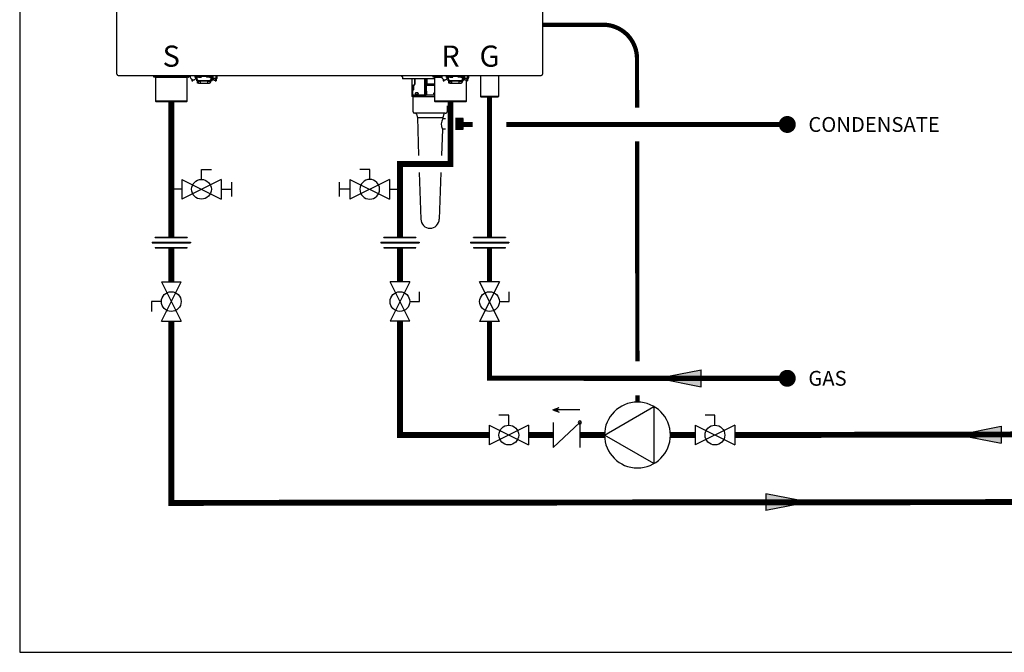
# Model space of a CAD drawing. Units: inches. Extents: x -69 to 81, y -7 to 97.
# Drawn here: x -69 to -11, y -7 to 31 of the extents above; entities that cross this region are included whole.
import ezdxf
from ezdxf.enums import TextEntityAlignment as Align

# ---------------------------------------------------------------- set-up
doc = ezdxf.new("R2010")
doc.units = ezdxf.units.IN
doc.header["$MEASUREMENT"] = 0
doc.linetypes.add('DASHED', pattern=[0.75, 0.5, -0.25])
doc.layers.add('Text', color=2, linetype='Continuous')
doc.styles.add('Navien', font='arial.ttf')
doc.styles.add('ROMANS', font='romans.shx')

# ---------------------------------------------------------------- blocks, each defined once
blk = doc.blocks.new('Flow')
at = {"color": 2}
for p, q in [((0, 0), (0.1813, 0.0356)), ((0, 0), (0.1813, -0.0356)), ((0.1813, -0.0356), (0.1813, 0.0356))]:
    blk.add_line(p, q, dxfattribs=at)
blk.add_solid([(0, 0), (0.1813, 0.0356), (0.1813, -0.0356)], dxfattribs=at)
blk = doc.blocks.new('CHECK VALVE')
h = blk.add_hatch(color=2)
h.dxf.hatch_style = 1
h.paths.add_polyline_path([(0.1135, 0.1061), (0.0896, 0.1148, -0.622204), (0.0896, 0.0974)])
at = {"color": 2}
for p, q in [((0, 0.1061), (0.095, 0.1061)), ((0.1135, 0.1061), (0.0876, 0.1155)), ((0.1135, 0.1061), (0.0876, 0.0967)), ((0, 0.0531), (0, -0.0531)), ((0, 0.0531), (0.1115, -0.0531)), ((0.1115, 0.0531), (0.1115, -0.0531))]:
    blk.add_line(p, q, dxfattribs=at)
blk.add_circle((0, 0.0531), 0.00667, dxfattribs=at)
blk.add_arc((0.0853, 0.1061), 0.00971, 283.7801, 76.2199, dxfattribs=at)
blk = doc.blocks.new('Full-Port Ball Valve')
at = {"color": 2}
for p, q in [((0.0832, 0.0832), (0.0416, 0.0832)), ((0.0832, 0.0416), (0.0832, 0.0832)), ((0, 0.0416), (0, -0.0416)), ((0, 0.0416), (0.1665, -0.0416)), ((0.1665, 0.0416), (0, -0.0416)), ((0.1665, 0.0416), (0.1665, -0.0416))]:
    blk.add_line(p, q, dxfattribs=at)
blk.add_circle((0.0832, 0), 0.0416, dxfattribs=at)
blk = doc.blocks.new('CIRCULATOR')
at = {"color": 2}
for p, q in [((-0.2761, 0), (-0.3455, 0)), ((0.0694, 0), (0, 0))]:
    blk.add_line(p, q, dxfattribs=at)
blk.add_lwpolyline([(-0.2082, -0.1202), (0, 0), (-0.2082, 0.1202)], close=True, dxfattribs=at)
blk.add_circle((-0.1388, 0), 0.1388, dxfattribs=at)
blk = doc.blocks.new('Union')
at = {"color": 2}
for p, q in [((-0.0672, 0.0457), (0.0672, 0.0457)), ((-0.0672, 0.0437), (-0.0672, 0.0457)), ((-0.0672, 0.0437), (0.0672, 0.0437)), ((0.0672, 0.0457), (0.0672, 0.0437)), ((-0.0806, 0.0238), (0.0806, 0.0238)), ((-0.0806, 0.0238), (-0.0806, 0.0218)), ((-0.0806, 0.0218), (0.0806, 0.0218)), ((-0.0672, 0.002), (0.0672, 0.002)), ((-0.0672, 0.002), (-0.0672, 0)), ((-0.0672, 0), (0.0672, 0)), ((0.0672, 0), (0.0672, 0.002)), ((0.0806, 0.0238), (0.0806, 0.0218))]:
    blk.add_line(p, q, dxfattribs=at)
blk = doc.blocks.new('Ball Valve Drain')
at = {"color": 2}
for p, q in [((0.1273, 0.0416), (0.1273, 0.0832)), ((0.1273, 0.0832), (0.1689, 0.0832)), ((0.0441, 0.0416), (0.0441, -0.0416)), ((0.0441, 0.0416), (0.2105, -0.0416)), ((0.2105, 0.0416), (0.0441, -0.0416)), ((0.2105, 0.0416), (0.2105, -0.0416)), ((0.0441, 0), (0, 0)), ((0.2105, 0), (0.2546, 0)), ((0.2546, -0.0308), (0.2546, 0.0308))]:
    blk.add_line(p, q, dxfattribs=at)
blk.add_circle((0.1273, 0), 0.0416, dxfattribs=at)
blk = doc.blocks.new('NFB-C')
for p, q in [((-3.202, 1.62), (-3.202, 34.234)), ((21.898, 34.234), (21.898, 1.62)), ((-3.124, 1.545), (21.819, 1.545)), ((-1.039, 1.545), (-1.039, 1.475)), ((-0.706, 1.455), (-1.02, 1.455)), ((-0.937, 1.431), (-0.914, 1.455)), ((0.937, 1.431), (-0.937, 1.431)), ((-0.937, 1.431), (-0.937, 0.039)), ((0.687, 1.471), (-0.687, 1.471)), ((-0.686, 1.545), (-0.686, 1.475)), ((0.686, 1.545), (0.686, 1.475)), ((1.02, 1.455), (0.706, 1.455)), ((0.937, 1.431), (0.914, 1.455)), ((0.937, 0.039), (0.937, 1.431)), ((1.039, 1.545), (1.039, 1.475)), ((1.211, 1.328), (1.211, 1.24)), ((1.211, 1.24), (1.274, 1.24)), ((1.382, 1.545), (1.382, 1.502)), ((1.461, 1.502), (1.382, 1.502)), ((1.402, 1.438), (1.402, 1.502)), ((1.402, 1.438), (1.445, 1.438)), ((1.431, 1.502), (1.431, 1.475)), ((1.445, 1.377), (1.445, 1.456)), ((1.445, 1.377), (1.508, 1.377)), ((1.608, 1.455), (1.451, 1.455)), ((1.461, 1.502), (1.461, 1.545)), ((1.461, 1.502), (2.402, 1.502)), ((1.508, 1.455), (1.508, 1.377)), ((1.52, 1.394), (1.509, 1.394)), ((1.509, 1.239), (1.509, 1.394)), ((1.509, 1.226), (1.509, 1.239)), ((1.535, 1.239), (1.509, 1.239)), ((1.509, 1.226), (1.539, 1.226)), ((1.52, 1.435), (1.52, 1.455)), ((1.52, 1.38), (1.52, 1.435)), ((1.52, 1.321), (1.52, 1.38)), ((1.52, 1.272), (1.52, 1.321)), ((1.539, 1.157), (1.539, 1.235)), ((1.578, 1.214), (1.578, 1.149)), ((1.588, 1.173), (1.588, 1.211)), ((1.588, 1.173), (1.635, 1.173)), ((1.608, 1.455), (1.765, 1.455)), ((1.635, 1.205), (1.635, 1.173)), ((1.637, 1.253), (2.226, 1.253)), ((2.226, 1.205), (1.637, 1.205)), ((1.727, 1.196), (1.727, 1.205)), ((1.727, 1.098), (1.727, 1.196)), ((1.784, 1.475), (1.784, 1.502)), ((2.079, 1.502), (2.079, 1.475)), ((2.255, 1.455), (2.098, 1.455)), ((2.135, 1.196), (2.135, 1.205)), ((2.135, 1.196), (2.135, 1.098)), ((2.227, 1.173), (2.227, 1.205)), ((2.274, 1.173), (2.227, 1.173)), ((2.255, 1.455), (2.412, 1.455)), ((2.274, 1.211), (2.274, 1.173)), ((2.323, 1.235), (2.323, 1.157)), ((2.337, 1.251), (2.411, 1.251)), ((2.343, 1.455), (2.343, 1.435)), ((2.343, 1.438), (2.355, 1.438)), ((2.343, 1.435), (2.343, 1.38)), ((2.343, 1.38), (2.343, 1.321)), ((2.355, 1.369), (2.343, 1.369)), ((2.343, 1.321), (2.343, 1.272)), ((2.355, 1.377), (2.355, 1.455)), ((2.355, 1.377), (2.418, 1.377)), ((2.355, 1.377), (2.355, 1.369)), ((2.402, 1.545), (2.402, 1.502)), ((2.481, 1.502), (2.402, 1.502)), ((2.411, 1.377), (2.411, 1.261)), ((2.411, 1.303), (2.413, 1.303)), ((2.411, 1.261), (2.411, 1.251)), ((2.413, 1.303), (2.465, 1.306)), ((2.418, 1.456), (2.418, 1.377)), ((2.418, 1.438), (2.461, 1.438)), ((2.418, 1.372), (2.418, 1.377)), ((2.431, 1.475), (2.431, 1.502)), ((2.443, 1.369), (2.443, 1.438)), ((2.452, 1.306), (2.489, 1.306)), ((2.461, 1.502), (2.461, 1.438)), ((2.481, 1.502), (2.481, 1.545)), ((2.588, 1.24), (2.651, 1.24)), ((2.648, 1.351), (2.648, 1.545)), ((13.635, 1.478), (13.635, 1.357)), ((15.536, 1.357), (13.635, 1.357)), ((14.197, 1.357), (14.197, 0.408)), ((14.371, 1.031), (14.371, 1.357)), ((14.377, 1.357), (14.377, 1.031)), ((14.949, 1.357), (14.949, 0.408)), ((14.958, 0.408), (14.958, 1.357)), ((15.033, 1.357), (15.033, 0.408)), ((15.046, 1.357), (15.046, 0.408)), ((15.075, 1.031), (15.075, 1.357)), ((15.087, 1.031), (15.087, 1.357)), ((15.434, 1.545), (15.434, 1.475)), ((15.787, 1.475), (15.434, 1.475)), ((15.768, 1.455), (15.454, 1.455)), ((15.536, 1.431), (15.56, 1.455)), ((15.958, 1.431), (15.536, 1.431)), ((15.536, 1.431), (15.536, 0.039)), ((15.952, 1.471), (15.787, 1.471)), ((16.044, 1.328), (16.044, 1.24)), ((16.044, 1.24), (16.107, 1.24)), ((16.215, 1.545), (16.215, 1.502)), ((16.293, 1.502), (16.215, 1.502)), ((16.234, 1.438), (16.234, 1.502)), ((16.234, 1.438), (16.277, 1.438)), ((16.264, 1.502), (16.264, 1.475)), ((16.277, 1.377), (16.277, 1.456)), ((16.277, 1.377), (16.34, 1.377)), ((16.44, 1.455), (16.284, 1.455)), ((16.293, 1.502), (16.293, 1.545)), ((16.293, 1.502), (17.235, 1.502)), ((16.34, 1.455), (16.34, 1.377)), ((16.352, 1.394), (16.342, 1.394)), ((16.342, 1.239), (16.342, 1.394)), ((16.342, 1.226), (16.342, 1.239)), ((16.367, 1.239), (16.342, 1.239)), ((16.342, 1.226), (16.371, 1.226)), ((16.352, 1.435), (16.352, 1.455)), ((16.352, 1.38), (16.352, 1.435)), ((16.352, 1.321), (16.352, 1.38)), ((16.352, 1.272), (16.352, 1.321)), ((16.371, 1.157), (16.371, 1.235)), ((16.411, 1.214), (16.411, 1.149)), ((16.42, 1.173), (16.42, 1.211)), ((16.42, 1.173), (16.467, 1.173)), ((16.44, 1.455), (16.597, 1.455)), ((16.467, 1.205), (16.467, 1.173)), ((16.47, 1.253), (17.058, 1.253)), ((17.058, 1.205), (16.47, 1.205)), ((16.56, 1.196), (16.56, 1.205)), ((16.56, 1.098), (16.56, 1.196)), ((16.617, 1.475), (16.617, 1.502)), ((16.911, 1.502), (16.911, 1.475)), ((17.088, 1.455), (16.931, 1.455)), ((16.968, 1.196), (16.968, 1.205)), ((16.968, 1.196), (16.968, 1.098)), ((17.06, 1.173), (17.06, 1.205)), ((17.107, 1.173), (17.06, 1.173)), ((17.088, 1.455), (17.244, 1.455)), ((17.107, 1.211), (17.107, 1.173)), ((17.156, 1.235), (17.156, 1.157)), ((17.17, 1.251), (17.244, 1.251)), ((17.176, 1.455), (17.176, 1.435)), ((17.176, 1.438), (17.187, 1.438)), ((17.176, 1.435), (17.176, 1.38)), ((17.176, 1.38), (17.176, 1.321)), ((17.187, 1.369), (17.176, 1.369)), ((17.176, 1.321), (17.176, 1.272)), ((17.187, 1.377), (17.187, 1.455)), ((17.187, 1.377), (17.25, 1.377)), ((17.187, 1.377), (17.187, 1.369)), ((17.235, 1.545), (17.235, 1.502)), ((17.313, 1.502), (17.235, 1.502)), ((17.244, 1.377), (17.244, 1.261)), ((17.244, 1.303), (17.245, 1.303)), ((17.244, 1.261), (17.244, 1.251)), ((17.245, 1.303), (17.297, 1.306)), ((17.25, 1.456), (17.25, 1.377)), ((17.25, 1.438), (17.293, 1.438)), ((17.25, 1.372), (17.25, 1.377)), ((17.264, 1.475), (17.264, 1.502)), ((17.276, 1.369), (17.276, 1.438)), ((17.285, 1.306), (17.321, 1.306)), ((17.293, 1.502), (17.293, 1.438)), ((17.313, 1.502), (17.313, 1.545)), ((17.411, 0.039), (17.411, 1.271)), ((17.421, 1.24), (17.483, 1.24)), ((17.48, 1.351), (17.48, 1.545)), ((17.483, 1.328), (17.483, 1.24)), ((17.548, 1.545), (17.879, 1.545)), ((18.195, 1.545), (18.249, 1.545)), ((18.249, 1.545), (18.249, 0.311)), ((19.3, 1.545), (19.3, 0.311)), ((1.539, 1.149), (1.578, 1.149)), ((1.539, 1.137), (1.578, 1.137)), ((1.539, 1.098), (1.539, 1.137)), ((1.598, 1.098), (1.539, 1.098)), ((1.578, 1.149), (1.578, 1.137)), ((1.598, 1.098), (1.708, 1.098)), ((1.727, 1.098), (1.708, 1.098)), ((1.727, 1.098), (2.135, 1.098)), ((2.155, 1.098), (2.135, 1.098)), ((2.155, 1.098), (2.264, 1.098)), ((14.224, 0.416), (14.224, 0.617)), ((14.228, 0.617), (14.228, 0.416)), ((14.271, 0.676), (14.239, 0.644)), ((14.278, 0.704), (14.278, 0.953)), ((14.283, 0.953), (14.283, 0.704)), ((14.322, 0.992), (14.337, 0.992)), ((14.328, 1.004), (14.344, 1.004)), ((15.049, 0.617), (15.049, 0.416)), ((15.058, 0.704), (15.058, 0.953)), ((15.071, 0.953), (15.058, 0.953)), ((15.067, 1.004), (15.07, 1.004)), ((15.536, 0.953), (15.071, 0.953)), ((15.087, 1.031), (15.075, 1.031)), ((15.536, 0.992), (15.079, 0.992)), ((15.536, 1.031), (15.087, 1.031)), ((16.371, 1.137), (16.411, 1.137)), ((16.371, 1.098), (16.371, 1.137)), ((16.43, 1.098), (16.371, 1.098)), ((16.372, 1.149), (16.411, 1.149)), ((16.411, 1.149), (16.411, 1.137)), ((16.43, 1.098), (16.54, 1.098)), ((16.56, 1.098), (16.54, 1.098)), ((16.56, 1.098), (16.968, 1.098)), ((16.987, 1.098), (16.968, 1.098)), ((16.987, 1.098), (17.097, 1.098)), ((-0.898, 0), (-0.937, 0.039)), ((0.937, 0.039), (-0.937, 0.039)), ((0.898, 0), (-0.898, 0)), ((0.898, 0), (0.937, 0.039)), ((14.188, 0.396), (14.188, 0.318)), ((14.938, 0.396), (14.188, 0.396)), ((14.995, 0.318), (14.188, 0.318)), ((14.197, 0.408), (14.207, 0.408)), ((14.207, 0.408), (14.216, 0.408)), ((14.958, 0.396), (14.958, 0.408)), ((14.958, 0.396), (14.995, 0.396)), ((14.995, 0.396), (14.995, 0.318)), ((14.995, 0.318), (15.536, 0.318)), ((15.046, 0.408), (15.033, 0.408)), ((15.047, 0.408), (15.046, 0.408)), ((15.049, 0.416), (15.062, 0.416)), ((15.536, 0.396), (15.053, 0.396)), ((15.062, 0.416), (15.536, 0.416)), ((17.411, 0.039), (15.536, 0.039)), ((15.576, 0), (15.536, 0.039)), ((17.372, 0), (15.576, 0)), ((17.372, 0), (17.411, 0.039)), ((18.288, 0.272), (18.249, 0.311)), ((19.261, 0.271), (19.3, 0.311))]:
    blk.add_line(p, q)
at = {"flags": 128}
for points in [[(1.52, 1.321), (1.522, 1.307), (1.529, 1.295), (1.539, 1.283), (1.554, 1.273), (1.572, 1.264), (1.592, 1.258), (1.614, 1.254), (1.637, 1.253)], [(1.637, 1.205), (1.614, 1.206), (1.592, 1.21), (1.572, 1.216), (1.554, 1.225), (1.539, 1.235), (1.529, 1.247), (1.522, 1.259), (1.52, 1.272)], [(2.226, 1.253), (2.249, 1.254), (2.271, 1.258), (2.291, 1.264), (2.309, 1.273), (2.323, 1.283), (2.334, 1.295), (2.341, 1.307), (2.343, 1.321)], [(2.343, 1.272), (2.341, 1.259), (2.334, 1.247), (2.323, 1.235), (2.309, 1.225), (2.291, 1.216), (2.271, 1.21), (2.249, 1.206), (2.226, 1.205)], [(2.65, 1.328), (2.65, 1.265), (2.65, 1.25), (2.651, 1.241), (2.651, 1.241), (2.651, 1.248), (2.651, 1.262), (2.651, 1.282), (2.651, 1.289)], [(16.352, 1.321), (16.354, 1.307), (16.361, 1.295), (16.372, 1.283), (16.387, 1.273), (16.404, 1.264), (16.425, 1.258), (16.447, 1.254), (16.47, 1.253)], [(16.47, 1.205), (16.447, 1.206), (16.425, 1.21), (16.404, 1.216), (16.387, 1.225), (16.372, 1.235), (16.361, 1.247), (16.354, 1.259), (16.352, 1.272)], [(17.058, 1.253), (17.081, 1.254), (17.103, 1.258), (17.123, 1.264), (17.141, 1.273), (17.156, 1.283), (17.167, 1.295), (17.174, 1.307), (17.176, 1.321)], [(17.176, 1.272), (17.174, 1.259), (17.167, 1.247), (17.156, 1.235), (17.141, 1.225), (17.123, 1.216), (17.103, 1.21), (17.081, 1.206), (17.058, 1.205)], [(14.238, 0.653), (14.256, 0.67), (14.27, 0.685)], [(15.051, 0.653), (15.054, 0.67), (15.057, 0.685)], [(19.3, 0.311), (19.293, 0.311), (19.271, 0.311), (19.236, 0.311), (19.189, 0.311), (19.13, 0.311), (19.062, 0.311), (18.985, 0.311), (18.903, 0.311), (18.818, 0.311), (18.731, 0.311), (18.645, 0.311), (18.563, 0.311), (18.487, 0.311), (18.418, 0.311), (18.359, 0.311), (18.312, 0.311), (18.277, 0.311), (18.256, 0.311), (18.249, 0.311)], [(19.261, 0.271), (19.253, 0.271), (19.231, 0.271), (19.195, 0.271), (19.147, 0.271), (19.087, 0.271), (19.017, 0.271), (18.941, 0.271), (18.859, 0.271), (18.774, 0.271), (18.69, 0.271), (18.608, 0.271), (18.531, 0.271), (18.462, 0.271), (18.402, 0.272), (18.353, 0.272), (18.317, 0.272), (18.295, 0.272), (18.288, 0.272)]]:
    blk.add_lwpolyline(points, dxfattribs=at)
for centre, radius, start, end in [((-3.143, 1.62), 0.0588, 180, 205.41468), ((-3.124, 1.624), 0.0784, 201.0837, 270), ((-1.02, 1.475), 0.0196, 180, 270), ((-0.706, 1.475), 0.0196, 270, 0), ((0.706, 1.475), 0.0196, 180, 270), ((1.02, 1.475), 0.0196, 270, 0), ((1.451, 1.475), 0.0196, 180, 270), ((1.765, 1.475), 0.0196, 270, 0), ((2.098, 1.475), 0.0196, 180, 270), ((2.412, 1.475), 0.0196, 270, 0), ((2.438, 1.46), 0.0903, 256.66189, 273.17729), ((2.483, 0.657), 0.714, 76.66276, 93.18002), ((2.724, 1.356), 0.276, 177.07118, 190.29764), ((13.49, 1.447), 0.11, 39.91621, 63.23449), ((13.671, 1.598), 0.125, 219.91621, 253.69085), ((15.454, 1.475), 0.0196, 180, 270), ((15.768, 1.475), 0.0196, 270, 0), ((16.284, 1.475), 0.0196, 180, 270), ((16.597, 1.475), 0.0196, 270, 0), ((16.931, 1.475), 0.0196, 180, 270), ((17.244, 1.475), 0.0196, 270, 0), ((17.271, 1.46), 0.0903, 256.66189, 273.17729), ((17.315, 0.657), 0.714, 76.66276, 93.18002), ((17.557, 1.356), 0.276, 177.07118, 190.29764), ((21.819, 1.624), 0.0784, 270, 338.91974), ((21.839, 1.62), 0.0588, 334.58532, 0), ((2.264, 1.157), 0.0588, 270, 340.52878), ((14.267, 0.617), 0.0392, 135, 180), ((14.243, 0.704), 0.0392, 315, 0), ((14.322, 0.953), 0.0392, 90, 180), ((14.337, 1.031), 0.0392, 270, 0), ((15.079, 1.004), 0.0117, 179.56243, 269.56004), ((15.082, 1.004), 0.0117, 179.56651, 269.55885), ((17.097, 1.157), 0.0588, 270, 340.52878), ((14.189, 0.405), 0.0187, 331.51749, 8.77973), ((14.208, 0.416), 0.0196, 270, 0), ((14.937, 0.408), 0.0118, 270, 0), ((15.057, 0.408), 0.0117, 179.56686, 269.5585), ((15.059, 0.408), 0.0117, 179.56686, 269.5585)]:
    blk.add_arc(centre, radius, start, end)
for points, knots in [([(1.135, 1.545), (1.129, 1.533), (1.121, 1.503), (1.117, 1.455), (1.131, 1.405), (1.159, 1.363), (1.189, 1.338), (1.207, 1.328), (1.211, 1.326)], [0.0413819, 0.0413819, 0.0413819, 0.0413819, 0.1295104, 0.2410124, 0.3513433, 0.4629588, 0.5734046, 0.6018072, 0.6018072, 0.6018072, 0.6018072]), ([(1.211, 1.328), (1.212, 1.327), (1.213, 1.326), (1.214, 1.325), (1.214, 1.325), (1.214, 1.325), (1.214, 1.325), (1.214, 1.325), (1.227, 1.312), (1.262, 1.298), (1.316, 1.29), (1.369, 1.301), (1.415, 1.327), (1.436, 1.353), (1.445, 1.366), (1.448, 1.37), (1.451, 1.374), (1.454, 1.377)], [-0.016816, -0.016816, -0.016816, -0.016816, 0, 0, 0, 0, 0, 0, 0.001097, 0.207909, 0.414571, 0.621615, 0.827799, 1, 1, 1, 1.056328, 1.056328, 1.056328, 1.056328]), ([(1.273, 1.24), (1.273, 1.24), (1.273, 1.24), (1.273, 1.246), (1.273, 1.258), (1.273, 1.276), (1.273, 1.289), (1.273, 1.294), (1.273, 1.295), (1.273, 1.297), (1.273, 1.298)], [0, 0, 0, 0, 0.121561, 0.28462, 0.572194, 0.810741, 1, 1, 1, 1.037321, 1.037321, 1.037321, 1.037321]), ([(2.489, 1.306), (2.49, 1.306), (2.504, 1.299), (2.531, 1.294), (2.569, 1.293), (2.606, 1.302), (2.638, 1.318), (2.666, 1.341), (2.691, 1.371), (2.711, 1.414), (2.717, 1.462), (2.71, 1.505), (2.701, 1.531), (2.693, 1.543), (2.692, 1.545)], [0.0063922, 0.0063922, 0.0063922, 0.0063922, 0.0200715, 0.110338, 0.1986013, 0.2851076, 0.3684864, 0.4481338, 0.5305275, 0.637828, 0.7741952, 0.8535517, 0.9395036, 0.9557876, 0.9557876, 0.9557876, 0.9557876]), ([(2.491, 1.305), (2.494, 1.303), (2.496, 1.301), (2.499, 1.298), (2.501, 1.297), (2.513, 1.287), (2.538, 1.277), (2.562, 1.273), (2.574, 1.271), (2.579, 1.271), (2.584, 1.27), (2.589, 1.269)], [-0.139933, -0.139933, -0.139933, -0.139933, 0, 0, 0, 0.079427, 0.559641, 1, 1, 1, 1.184893, 1.184893, 1.184893, 1.184893]), ([(2.589, 1.271), (2.589, 1.269), (2.589, 1.261), (2.589, 1.249), (2.589, 1.241), (2.589, 1.24), (2.589, 1.24)], [0, 0, 0, 0, 0.156797, 0.418014, 0.782885, 1, 1, 1, 1]), ([(15.968, 1.545), (15.961, 1.533), (15.953, 1.503), (15.95, 1.455), (15.964, 1.405), (15.991, 1.363), (16.021, 1.338), (16.04, 1.328), (16.044, 1.326)], [0.0413819, 0.0413819, 0.0413819, 0.0413819, 0.1295104, 0.2410124, 0.3513433, 0.4629588, 0.5734046, 0.6018072, 0.6018072, 0.6018072, 0.6018072]), ([(16.044, 1.328), (16.045, 1.327), (16.046, 1.326), (16.047, 1.325), (16.047, 1.325), (16.047, 1.325), (16.047, 1.325), (16.047, 1.325), (16.059, 1.312), (16.095, 1.298), (16.148, 1.29), (16.202, 1.301), (16.248, 1.327), (16.268, 1.353), (16.277, 1.366), (16.28, 1.37), (16.283, 1.374), (16.287, 1.377)], [-0.016816, -0.016816, -0.016816, -0.016816, 0, 0, 0, 0, 0, 0, 0.001097, 0.207909, 0.414571, 0.621615, 0.827799, 1, 1, 1, 1.056328, 1.056328, 1.056328, 1.056328]), ([(16.106, 1.24), (16.106, 1.24), (16.106, 1.24), (16.106, 1.246), (16.106, 1.258), (16.106, 1.276), (16.106, 1.289), (16.106, 1.294), (16.106, 1.295), (16.106, 1.297), (16.106, 1.298)], [0, 0, 0, 0, 0.121561, 0.28462, 0.572194, 0.810741, 1, 1, 1, 1.037321, 1.037321, 1.037321, 1.037321]), ([(17.321, 1.306), (17.323, 1.306), (17.336, 1.299), (17.364, 1.294), (17.402, 1.293), (17.438, 1.302), (17.471, 1.318), (17.499, 1.341), (17.523, 1.371), (17.544, 1.414), (17.55, 1.462), (17.543, 1.505), (17.534, 1.531), (17.526, 1.543), (17.525, 1.545)], [0.0063922, 0.0063922, 0.0063922, 0.0063922, 0.0200715, 0.110338, 0.1986013, 0.2851076, 0.3684864, 0.4481338, 0.5305275, 0.637828, 0.7741952, 0.8535517, 0.9395036, 0.9557876, 0.9557876, 0.9557876, 0.9557876]), ([(17.323, 1.305), (17.326, 1.303), (17.329, 1.301), (17.332, 1.298), (17.334, 1.297), (17.345, 1.287), (17.371, 1.277), (17.395, 1.273), (17.407, 1.271), (17.411, 1.271), (17.416, 1.27), (17.421, 1.269)], [-0.139933, -0.139933, -0.139933, -0.139933, 0, 0, 0, 0.079427, 0.559641, 1, 1, 1, 1.184893, 1.184893, 1.184893, 1.184893]), ([(17.421, 1.269), (17.421, 1.267), (17.421, 1.26), (17.421, 1.249), (17.421, 1.241), (17.421, 1.24), (17.421, 1.24), (17.421, 1.24), (17.421, 1.24), (17.421, 1.24)], [0.0411228, 0.0411228, 0.0411228, 0.0411228, 0.1567971, 0.4180135, 0.782885, 1, 1, 1, 1.0094, 1.0094, 1.0094, 1.0094]), ([(1.539, 1.157), (1.539, 1.155), (1.539, 1.15), (1.539, 1.149), (1.539, 1.149)], [0, 0, 0, 0, 0.500037, 1, 1, 1, 1]), ([(2.32, 1.137), (2.32, 1.139), (2.321, 1.141), (2.322, 1.144), (2.322, 1.146), (2.323, 1.148), (2.323, 1.149), (2.323, 1.149), (2.323, 1.149)], [0, 0, 0, 0, 0.254337, 0.38169, 0.509161, 0.73805, 0.864942, 1, 1, 1, 1]), ([(2.323, 1.157), (2.323, 1.155), (2.323, 1.15), (2.323, 1.149), (2.323, 1.149)], [0, 0, 0, 0, 0.497746, 1, 1, 1, 1]), ([(14.224, 0.617), (14.225, 0.624), (14.226, 0.638), (14.235, 0.648), (14.238, 0.653)], [0, 0, 0, 0, 0.559229, 1, 1, 1, 1]), ([(14.27, 0.685), (14.272, 0.688), (14.277, 0.694), (14.278, 0.701), (14.278, 0.704)], [0, 0, 0, 0, 0.5595649, 1, 1, 1, 1]), ([(14.278, 0.953), (14.279, 0.96), (14.281, 0.975), (14.294, 0.992), (14.311, 1.002), (14.322, 1.003), (14.328, 1.004)], [0, 0, 0, 0, 0.277872, 0.558475, 0.780669, 1, 1, 1, 1]), ([(14.344, 1.004), (14.348, 1.005), (14.356, 1.006), (14.365, 1.013), (14.37, 1.022), (14.37, 1.028), (14.371, 1.031)], [0, 0, 0, 0, 0.279856, 0.559905, 0.780231, 1, 1, 1, 1]), ([(15.049, 0.617), (15.049, 0.624), (15.049, 0.638), (15.051, 0.648), (15.051, 0.653)], [0, 0, 0, 0, 0.559229, 1, 1, 1, 1]), ([(15.057, 0.685), (15.057, 0.688), (15.058, 0.694), (15.058, 0.701), (15.058, 0.704)], [0, 0, 0, 0, 0.5595655, 1, 1, 1, 1]), ([(15.058, 0.953), (15.058, 0.96), (15.059, 0.975), (15.061, 0.992), (15.064, 1.002), (15.066, 1.003), (15.067, 1.004)], [0, 0, 0, 0, 0.277874, 0.558479, 0.78067, 1, 1, 1, 1]), ([(15.07, 1.004), (15.071, 1.005), (15.072, 1.006), (15.074, 1.013), (15.075, 1.022), (15.075, 1.028), (15.075, 1.031)], [0, 0, 0, 0, 0.279854, 0.559907, 0.780235, 1, 1, 1, 1]), ([(15.071, 0.953), (15.071, 0.958), (15.071, 0.966), (15.072, 0.975), (15.074, 0.982), (15.075, 0.988), (15.077, 0.992), (15.078, 0.992), (15.079, 0.992)], [0, 0, 0, 0, 0.244091, 0.370204, 0.498716, 0.721232, 0.853699, 1, 1, 1, 1]), ([(15.081, 0.992), (15.082, 0.992), (15.083, 0.993), (15.084, 0.995), (15.084, 0.997)], [0, 0, 0, 0, 0.541921, 1, 1, 1, 1]), ([(15.084, 0.997), (15.085, 0.999), (15.086, 1.002), (15.086, 1.01), (15.087, 1.019), (15.087, 1.026), (15.087, 1.031)], [0, 0, 0, 0, 0.285393, 0.47321, 0.65517, 1, 1, 1, 1]), ([(16.371, 1.157), (16.372, 1.155), (16.372, 1.15), (16.372, 1.149), (16.372, 1.149)], [0, 0, 0, 0, 0.500037, 1, 1, 1, 1]), ([(17.152, 1.137), (17.153, 1.139), (17.154, 1.141), (17.154, 1.144), (17.155, 1.146), (17.155, 1.148), (17.155, 1.149), (17.155, 1.149), (17.155, 1.149)], [0, 0, 0, 0, 0.254337, 0.38169, 0.509161, 0.73805, 0.864942, 1, 1, 1, 1]), ([(17.156, 1.157), (17.156, 1.155), (17.155, 1.15), (17.155, 1.149), (17.155, 1.149)], [0, 0, 0, 0, 0.497746, 1, 1, 1, 1]), ([(14.216, 0.408), (14.217, 0.408), (14.219, 0.408), (14.221, 0.41), (14.223, 0.412), (14.223, 0.414), (14.224, 0.415), (14.224, 0.416)], [0, 0, 0, 0, 0.229177, 0.489668, 0.647829, 0.81388, 1, 1, 1, 1]), ([(14.414, 0.49), (14.414, 0.495), (14.414, 0.504), (14.419, 0.517), (14.425, 0.529), (14.438, 0.543), (14.46, 0.553), (14.488, 0.554), (14.515, 0.545), (14.537, 0.531), (14.55, 0.515), (14.556, 0.501), (14.556, 0.494), (14.557, 0.49)], [0, 0, 0, 0, 0.051469, 0.105649, 0.165262, 0.230957, 0.385431, 0.551553, 0.700409, 0.82126, 0.917436, 0.960368, 1, 1, 1, 1]), ([(14.557, 0.49), (14.556, 0.487), (14.556, 0.479), (14.55, 0.465), (14.536, 0.449), (14.514, 0.435), (14.487, 0.427), (14.459, 0.427), (14.437, 0.438), (14.425, 0.452), (14.418, 0.463), (14.414, 0.476), (14.414, 0.486), (14.414, 0.49)], [0, 0, 0, 0, 0.039858, 0.082967, 0.181833, 0.303175, 0.454098, 0.619904, 0.772521, 0.837733, 0.896033, 0.949053, 1, 1, 1, 1]), ([(15.053, 0.396), (15.051, 0.396), (15.048, 0.397), (15.04, 0.4), (15.036, 0.405), (15.033, 0.408)], [0, 0, 0, 0, 0.217634, 0.458107, 1, 1, 1, 1]), ([(15.049, 0.416), (15.049, 0.415), (15.049, 0.413), (15.049, 0.412), (15.048, 0.41), (15.048, 0.409), (15.048, 0.408), (15.048, 0.408), (15.047, 0.408)], [0, 0, 0, 0, 0.1894883, 0.3528599, 0.4914862, 0.6116636, 0.7910249, 1, 1, 1, 1]), ([(15.061, 0.401), (15.06, 0.4), (15.06, 0.398), (15.06, 0.396), (15.059, 0.396), (15.059, 0.396)], [0, 0, 0, 0, 0.313093, 0.646412, 1, 1, 1, 1]), ([(15.062, 0.416), (15.062, 0.414), (15.062, 0.409), (15.061, 0.404), (15.061, 0.402), (15.061, 0.401)], [0, 0, 0, 0, 0.3516256, 0.767175, 1, 1, 1, 1]), ([(15.493, 0.49), (15.493, 0.494), (15.494, 0.501), (15.501, 0.515), (15.515, 0.53), (15.53, 0.536), (15.536, 0.539)], [0, 0, 0, 0, 0.147301, 0.306615, 0.666368, 1, 1, 1, 1]), ([(15.536, 0.441), (15.53, 0.444), (15.515, 0.451), (15.501, 0.465), (15.494, 0.479), (15.493, 0.487), (15.493, 0.49)], [0, 0, 0, 0, 0.330968, 0.69283, 0.852708, 1, 1, 1, 1])]:
    blk.add_open_spline(points, degree=3, knots=knots)
at = {"style": 'Navien'}
for s, p in [('S', (0, 2.691)), ('R', (16.474, 2.691)), ('G', (18.774, 2.691))]:
    blk.add_text(s, height=1.25, dxfattribs=at).set_placement(p, align=Align.MIDDLE_CENTER)
blk = doc.blocks.new('Condensate Trap')
for p, q in [((-1, 0), (0.02, 0)), ((-1, -0.92), (-1, 0)), ((1, -0.568), (1, -0.92)), ((-0.883, -1), (-0.92, -1)), ((0.883, -1), (-0.883, -1)), ((-0.807, -1.057), (-0.75, -1.25)), ((0.807, -1.057), (0.75, -1.25)), ((0.883, -1), (0.92, -1)), ((-0.75, -1.25), (0.75, -1.25)), ((-0.75, -1.25), (-0.672, -3.5)), ((0.75, -1.25), (0.748, -1.313)), ((0.748, -1.313), (0.908, -1.313)), ((1.952, -1.313), (1.508, -1.313)), ((1.523, -1.314), (1.512, -1.938)), ((1.553, -1.314), (1.542, -1.938)), ((1.583, -1.314), (1.572, -1.938)), ((1.613, -1.314), (1.602, -1.938)), ((1.643, -1.314), (1.632, -1.938)), ((1.673, -1.314), (1.662, -1.938)), ((1.703, -1.314), (1.692, -1.938)), ((1.733, -1.314), (1.722, -1.938)), ((1.763, -1.314), (1.752, -1.938)), ((1.793, -1.314), (1.782, -1.938)), ((1.823, -1.314), (1.812, -1.938)), ((1.853, -1.314), (1.842, -1.938)), ((1.883, -1.314), (1.872, -1.938)), ((1.913, -1.314), (1.902, -1.938)), ((1.943, -1.314), (1.932, -1.938)), ((1.952, -1.938), (1.952, -1.313)), ((0.726, -1.938), (0.671, -3.5)), ((0.908, -1.938), (0.726, -1.938)), ((1.508, -1.938), (1.952, -1.938)), ((-0.637, -4.5), (-0.541, -7.246)), ((0.636, -4.5), (0.54, -7.246))]:
    blk.add_line(p, q)
for centre, radius, start, end in [((-0.92, -0.92), 0.08, 179.998, 269.998), ((-0.883, -1.08), 0.08, 16.38754, 89.998), ((0.883, -1.08), 0.08, 89.998, 163.60846), ((0.92, -0.92), 0.08, 269.998, 359.998), ((1.339, -1.647), 0.679, 150.56966, 205.42634), ((0, -7.246), 0.541, 179.998, 359.998)]:
    blk.add_arc(centre, radius, start, end)

msp = doc.modelspace()

# ---------------------------------------------------------------- linework, layer by layer
msp.add_line((-46.085, 26.039), (-45.064, 26.039))
at = {"color": 2, "linetype": 'DASHED', "ltscale": 0.1, "const_width": 0.25}
msp.add_lwpolyline([(-38.453, 30.266), (-34.877, 30.266, -0.414214), (-32.877, 28.266), (-32.873, 25.377)], format="xyb", dxfattribs=at)
for points, const_width in [([(-41.576, 25.992), (-41.576, 17.728)], 0.3), ([(-60.351, 25.721), (-60.351, 17.728)], 0.35), ([(-43.877, 25.721), (-43.877, 22.039), (-46.864, 22.039), (-46.865, 17.728)], 0.35), ([(-43.133, 24.377), (-42.576, 24.377)], 0.3), ([(-40.576, 24.377), (-24.012, 24.377)], 0.3), ([(-60.351, 17.089), (-60.351, 15.089)], 0.35), ([(6.088, 17.027), (2.152, 17.027), (2.133, 2.098), (-60.351, 2.039), (-60.351, 12.758)], 0.35), ([(-46.865, 15.089), (-46.865, 17.089)], 0.35), ([(-41.576, 17.088), (-41.576, 15.088)], 0.3), ([(-41.604, 6.044), (-46.865, 6.044), (-46.865, 12.758)], 0.35), ([(-24.013, 9.394), (-41.577, 9.395), (-41.576, 12.758)], 0.3), ([(-37.812, 6.044), (-39.271, 6.044)], 0.35), ([(-34.794, 6.044), (-36.252, 6.044)], 0.35), ([(-29.445, 6.044), (-30.903, 6.044)], 0.35), ([(1.153, 6.101), (-1.846, 6.101), (-1.868, 6.098), (-27.114, 6.044)], 0.35)]:
    msp.add_lwpolyline(points, dxfattribs=dict(const_width=const_width))
at = {"const_width": 0.5}
for points in [[(-24.262, 24.377, 1), (-23.762, 24.377, 1)], [(-24.263, 9.394, 1), (-23.763, 9.394, 1)]]:
    msp.add_lwpolyline(points, format="xyb", close=True, dxfattribs=at)
at = {"color": 2, "linetype": 'DASHED', "ltscale": 0.1, "const_width": 0.25}
for points in [[(-32.87, 23.377), (-32.854, 10.394)], [(-32.851, 8.394), (-32.85, 7.987)]]:
    msp.add_lwpolyline(points, dxfattribs=at)
at = {"layer": 'Defpoints'}
msp.add_lwpolyline([(-69.292, -6.782), (81.208, -6.782), (81.208, 97.351), (-69.292, 97.351)], close=True, dxfattribs=at)

# ---------------------------------------------------------------- block references
at = {"rotation": 359.998}
msp.add_blockref('NFB-C', (-60.351, 25.721), dxfattribs=at)
msp.add_blockref('Condensate Trap', (-45.085, 26.039))
at = {"yscale": 14, "zscale": 14}
for name, p, xscale, rotation in [('Ball Valve Drain', (-60.351, 20.55), 14, 359.998), ('Ball Valve Drain', (-46.864, 20.55), -14, 359.998), ('Union', (-60.351, 17.089), 14, 359.998), ('Union', (-46.865, 17.089), 14, 359.998), ('Union', (-41.576, 17.088), 14, 359.998), ('Full-Port Ball Valve', (-60.351, 12.758), 14, 89.99799999999999), ('Full-Port Ball Valve', (-46.865, 15.089), 14, 269.998), ('Full-Port Ball Valve', (-41.576, 15.088), 14, 269.998), ('Flow', (-31.636, 9.394), 14, 359.998), ('Flow', (-13.925, 6.064), -14, 180), ('Flow', (-22.736, 2.079), 14, 180)]:
    msp.add_blockref(name, p, dxfattribs=dict(at, xscale=xscale, rotation=rotation))
for name, p, xscale in [('CHECK VALVE', (-36.252, 6.044), -14), ('CIRCULATOR', (-34.794, 6.044), -14), ('Full-Port Ball Valve', (-41.604, 6.044), 14), ('Full-Port Ball Valve', (-29.445, 6.044), 14)]:
    msp.add_blockref(name, p, dxfattribs=dict(at, xscale=xscale))

# ---------------------------------------------------------------- texts
at = {"layer": 'Text', "style": 'ROMANS'}
for s, p in [('CONDENSATE', (-22.767, 24.377)), ('GAS', (-22.769, 9.394))]:
    msp.add_text(s, height=0.875, rotation=359.998, dxfattribs=at).set_placement(p, align=Align.MIDDLE_LEFT)

doc.saveas('drawing.dxf')
